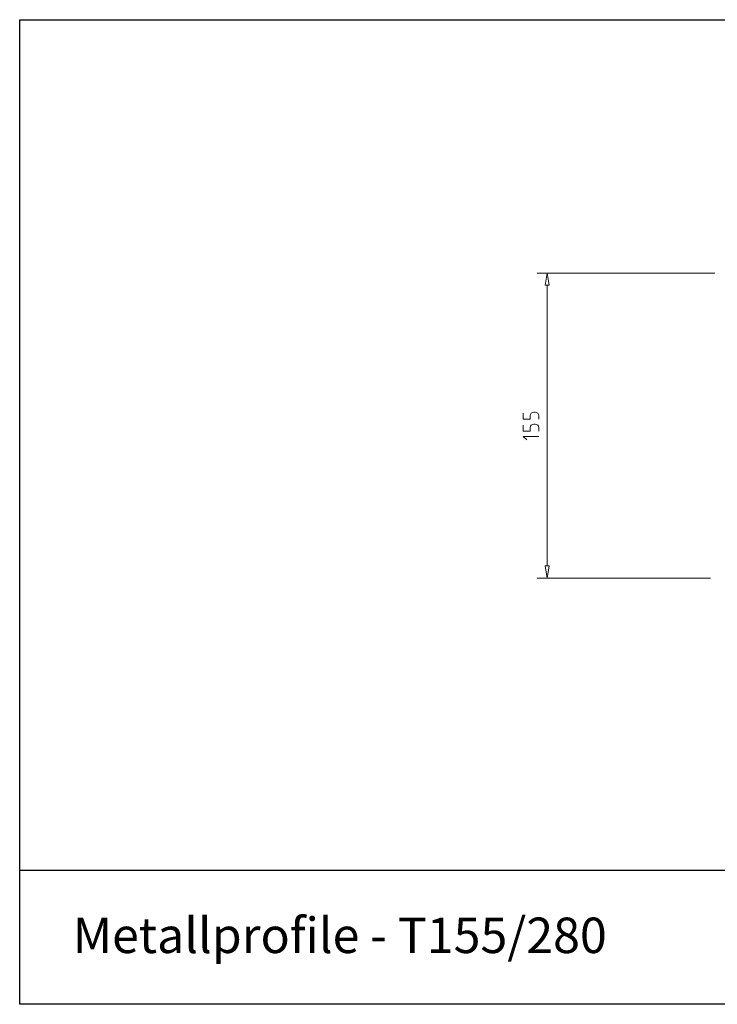
# Model space of a CAD drawing. Units: metres. Extents: x -187 to 1313, y -318 to 182.
# Drawn here: x -187 to 167, y -318 to 182 of the extents above; entities that cross this region are included whole.
import ezdxf

# ---------------------------------------------------------------- set-up
doc = ezdxf.new("R2010")
doc.units = ezdxf.units.M
doc.header["$MEASUREMENT"] = 0
for name, color, linetype in [('155 Beschriftungen 1_100', 7, 'Continuous'), ('255 Plangrafiken', 7, 'Continuous'), ('LC-001-100-D00-0', 44, 'ByBlock')]:
    doc.layers.add(name, color=color, linetype=linetype)
doc.styles.add('ERSTELLTER_STIL_1', font='arial.ttf')

# ---------------------------------------------------------------- blocks, each defined once
blk = doc.blocks.new('KLON45')
at = {"layer": 'LC-001-100-D00-0', "color": 7, "lineweight": 13}
for p, q in [((-545.65, 57.15), (-546.68, 50.95)), ((-544.61, 50.95), (-545.65, 57.15)), ((-546.68, 50.95), (-544.61, 50.95)), ((-544.61, 50.95), (-544.61, 50.95))]:
    blk.add_line(p, q, dxfattribs=at)
blk = doc.blocks.new('KLON46')
at = {"layer": 'LC-001-100-D00-0', "color": 7, "lineweight": 13}
for p, q in [((-546.68, -91.54), (-544.61, -91.54)), ((-545.65, -97.81), (-546.68, -91.54)), ((-544.61, -91.54), (-545.65, -97.81)), ((-544.61, -91.54), (-544.61, -91.54))]:
    blk.add_line(p, q, dxfattribs=at)
blk = doc.blocks.new('KLON47')
at = {"layer": 'LC-001-100-D00-0', "color": 7, "lineweight": 13}
for p, q in [((-549.86, -25.76), (-557.75, -25.76)), ((-557.75, -25.76), (-557.75, -25.76)), ((-557.75, -25.76), (-555.98, -27.45))]:
    blk.add_line(p, q, dxfattribs=at)
blk = doc.blocks.new('KLON48')
at = {"layer": 'LC-001-100-D00-0', "color": 7, "lineweight": 13}
for p, q in [((-553.1, -19.78), (-553.69, -20.14)), ((-552.44, -19.63), (-553.1, -19.78)), ((-553.1, -19.78), (-553.1, -19.78)), ((-551.63, -19.63), (-552.44, -19.63)), ((-552.44, -19.63), (-552.44, -19.63)), ((-550.96, -19.78), (-551.63, -19.63)), ((-551.63, -19.63), (-551.63, -19.63)), ((-550.37, -20.14), (-550.96, -19.78)), ((-550.96, -19.78), (-550.96, -19.78)), ((-557.75, -23.1), (-557.75, -20.07)), ((-554.21, -23.1), (-557.75, -23.1)), ((-557.75, -23.1), (-557.75, -23.1)), ((-554.06, -20.66), (-554.21, -21.4)), ((-554.21, -21.4), (-554.21, -21.4)), ((-554.21, -21.4), (-554.21, -23.1)), ((-554.21, -23.1), (-554.21, -23.1)), ((-553.69, -20.14), (-554.06, -20.66)), ((-554.06, -20.66), (-554.06, -20.66)), ((-553.69, -20.14), (-553.69, -20.14)), ((-550, -20.66), (-550.37, -20.14)), ((-550.37, -20.14), (-550.37, -20.14)), ((-549.86, -21.4), (-550, -20.66)), ((-550, -20.66), (-550, -20.66)), ((-549.86, -23.1), (-549.86, -21.4)), ((-549.86, -21.4), (-549.86, -21.4))]:
    blk.add_line(p, q, dxfattribs=at)
blk = doc.blocks.new('KLON49')
at = {"layer": 'LC-001-100-D00-0', "color": 7, "lineweight": 13}
for p, q in [((-557.75, -16.97), (-557.75, -13.94)), ((-554.06, -14.61), (-554.21, -15.27)), ((-553.69, -14.02), (-554.06, -14.61)), ((-554.06, -14.61), (-554.06, -14.61)), ((-553.1, -13.65), (-553.69, -14.02)), ((-553.69, -14.02), (-553.69, -14.02)), ((-552.44, -13.5), (-553.1, -13.65)), ((-553.1, -13.65), (-553.1, -13.65)), ((-551.63, -13.5), (-552.44, -13.5)), ((-552.44, -13.5), (-552.44, -13.5)), ((-550.96, -13.65), (-551.63, -13.5)), ((-551.63, -13.5), (-551.63, -13.5)), ((-550.37, -14.02), (-550.96, -13.65)), ((-550.96, -13.65), (-550.96, -13.65)), ((-550, -14.61), (-550.37, -14.02)), ((-550.37, -14.02), (-550.37, -14.02)), ((-549.86, -15.27), (-550, -14.61)), ((-550, -14.61), (-550, -14.61)), ((-554.21, -16.97), (-557.75, -16.97)), ((-557.75, -16.97), (-557.75, -16.97)), ((-554.21, -15.27), (-554.21, -15.27)), ((-554.21, -15.27), (-554.21, -16.97)), ((-554.21, -16.97), (-554.21, -16.97)), ((-549.86, -16.97), (-549.86, -15.27)), ((-549.86, -15.27), (-549.86, -15.27))]:
    blk.add_line(p, q, dxfattribs=at)
blk = doc.blocks.new('KLON154')
at = {"layer": 'LC-001-100-D00-0', "color": 7, "lineweight": 13}
for p, q in [((-545.65, 57.15), (-546.68, 50.95)), ((-544.61, 50.95), (-545.65, 57.15)), ((-546.68, 50.95), (-544.61, 50.95)), ((-544.61, 50.95), (-544.61, 50.95))]:
    blk.add_line(p, q, dxfattribs=at)

msp = doc.modelspace()

# ---------------------------------------------------------------- linework, layer by layer
at = {"layer": '255 Plangrafiken', "linetype": 'Continuous'}
for p, q in [((-187.25, 181.55), (1312.75, 181.55)), ((-187.25, -318.45), (-187.25, 181.55)), ((1312.75, -250.44), (-187.25, -250.44)), ((1312.75, -318.45), (-187.25, -318.45))]:
    msp.add_line(p, q, dxfattribs=at)
at = {"layer": 'LC-001-100-D00-0', "color": 7, "lineweight": 13}
for p, q in [((165.73, 52.88), (75.51, 52.88)), ((165.73, 52.88), (75.51, 52.88)), ((165.73, 52.88), (114.05, 52.88)), ((80.53, 46.68), (80.53, -95.81)), ((80.53, 46.68), (80.53, 40.4)), ((161.03, -102.08), (75.51, -102.08)), ((163.46, -102.08), (114.05, -102.08))]:
    msp.add_line(p, q, dxfattribs=at)

# ---------------------------------------------------------------- block references
for name in ['KLON45', 'KLON154', 'KLON49', 'KLON48', 'KLON47', 'KLON46']:
    msp.add_blockref(name, (626.18, -4.27), dxfattribs=at)

# ---------------------------------------------------------------- texts
at = {"layer": '155 Beschriftungen 1_100', "linetype": 'Continuous', "insert": (-160.29, -274.42), "char_height": 18, "attachment_point": 1, "style": 'ERSTELLTER_STIL_1'}
msp.add_mtext('\\A1;Metallprofile - {\\fArial|b1|i0|c0|p34;T155/280}', dxfattribs=at)

doc.saveas('drawing.dxf')
